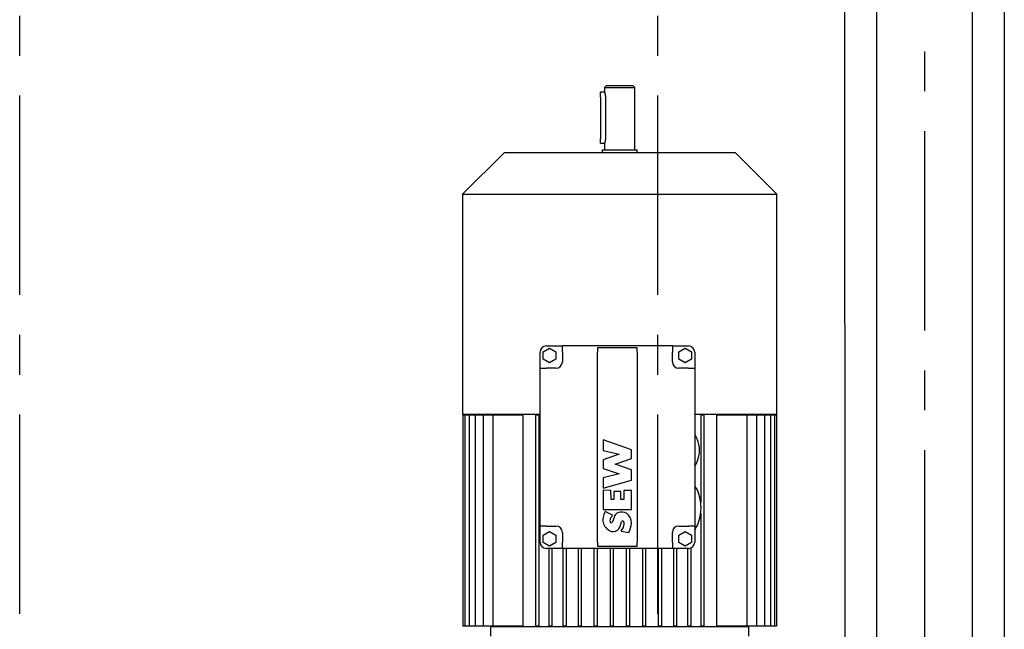
# Model space of a CAD drawing. Units: millimetres. Extents: x 11272 to 106846, y 7967 to 69090.
# Drawn here: x 32184 to 32802, y 57147 to 57529 of the extents above; entities that cross this region are included whole.
import ezdxf

# ---------------------------------------------------------------- set-up
doc = ezdxf.new("R2010")
doc.units = ezdxf.units.MM
doc.linetypes.add('AXES', pattern=[2, 1.25, -0.25, 0.25, -0.25])
for name, color, linetype in [('Axes', 1, 'AXES'), ('Fin', 1, 'Continuous'), ('Fort', 7, 'Continuous')]:
    doc.layers.add(name, color=color, linetype=linetype)

# ---------------------------------------------------------------- blocks, each defined once
blk = doc.blocks.new('treuil frontal')
at = {"color": 7, "linetype": 'Continuous'}
for p, q in [((117.72, 550), (116.72, 549)), ((134.72, 550), (117.72, 550)), ((135.72, 549), (134.72, 550)), ((116.72, 546), (114.22, 546)), ((114.22, 543), (114.22, 546)), ((116.72, 549), (135.72, 549)), ((116.72, 549), (116.72, 546)), ((116.72, 546), (116.73, 545.99)), ((116.72, 546), (116.72, 546)), ((116.73, 545.99), (116.73, 545.97)), ((116.73, 545.97), (116.74, 545.95)), ((116.74, 545.95), (116.75, 545.93)), ((116.75, 545.93), (116.76, 545.89)), ((116.76, 545.89), (116.77, 545.85)), ((116.77, 545.85), (116.78, 545.81)), ((116.78, 545.81), (116.8, 545.76)), ((116.8, 545.76), (116.81, 545.7)), ((116.81, 545.7), (116.83, 545.64)), ((116.83, 545.64), (116.85, 545.57)), ((116.85, 545.57), (116.87, 545.5)), ((116.87, 545.5), (116.89, 545.42)), ((116.89, 545.42), (116.91, 545.34)), ((116.91, 545.34), (116.93, 545.25)), ((116.93, 545.25), (116.95, 545.17)), ((116.95, 545.17), (116.97, 545.07)), ((116.97, 545.07), (116.99, 544.98)), ((116.99, 544.98), (117.02, 544.88)), ((117.02, 544.88), (117.04, 544.77)), ((117.04, 544.77), (117.06, 544.66)), ((117.06, 544.66), (117.08, 544.55)), ((117.08, 544.55), (117.1, 544.43)), ((117.1, 544.43), (117.11, 544.31)), ((117.11, 544.31), (117.13, 544.18)), ((117.13, 544.18), (117.15, 544.06)), ((117.15, 544.06), (117.16, 543.93)), ((117.16, 543.93), (117.17, 543.8)), ((117.17, 543.8), (117.18, 543.66)), ((117.18, 543.66), (117.19, 543.53)), ((117.19, 543.53), (117.2, 543.4)), ((117.2, 543.4), (117.2, 543.26)), ((117.2, 543.26), (117.21, 543.13)), ((135.72, 510), (135.72, 549)), ((114.22, 543), (114.22, 517)), ((117.21, 543.13), (117.21, 543)), ((117.21, 543), (117.21, 517)), ((114.22, 514), (114.22, 517)), ((114.22, 514), (116.72, 514)), ((116.73, 514.01), (116.72, 514)), ((116.72, 514), (116.72, 510)), ((116.72, 514), (116.72, 514)), ((116.74, 514.05), (116.73, 514.03)), ((116.73, 514.03), (116.73, 514.01)), ((116.75, 514.07), (116.74, 514.05)), ((116.76, 514.11), (116.75, 514.07)), ((116.77, 514.15), (116.76, 514.11)), ((116.78, 514.19), (116.77, 514.15)), ((116.8, 514.24), (116.78, 514.19)), ((116.81, 514.3), (116.8, 514.24)), ((116.83, 514.36), (116.81, 514.3)), ((116.85, 514.43), (116.83, 514.36)), ((116.87, 514.5), (116.85, 514.43)), ((116.89, 514.58), (116.87, 514.5)), ((116.91, 514.66), (116.89, 514.58)), ((116.93, 514.75), (116.91, 514.66)), ((116.95, 514.83), (116.93, 514.75)), ((116.97, 514.93), (116.95, 514.83)), ((116.99, 515.02), (116.97, 514.93)), ((117.02, 515.12), (116.99, 515.02)), ((117.04, 515.23), (117.02, 515.12)), ((117.06, 515.34), (117.04, 515.23)), ((117.08, 515.45), (117.06, 515.34)), ((117.1, 515.57), (117.08, 515.45)), ((117.11, 515.69), (117.1, 515.57)), ((117.13, 515.82), (117.11, 515.69)), ((117.15, 515.94), (117.13, 515.82)), ((117.16, 516.07), (117.15, 515.94)), ((117.17, 516.2), (117.16, 516.07)), ((117.18, 516.34), (117.17, 516.2)), ((117.19, 516.47), (117.18, 516.34)), ((117.2, 516.6), (117.19, 516.47)), ((117.21, 516.87), (117.2, 516.74)), ((117.2, 516.74), (117.2, 516.6)), ((117.21, 517), (117.21, 516.87)), ((53.72, 508), (27.72, 482)), ((126.22, 508), (53.72, 508)), ((115.22, 510), (137.22, 510)), ((115.22, 510), (115.22, 508)), ((198.72, 508), (126.22, 508)), ((137.22, 508), (137.22, 510)), ((224.72, 482), (198.72, 508)), ((27.72, 482), (224.72, 482)), ((27.72, 482), (27.72, 344)), ((224.72, 344), (224.72, 482)), ((76.22, 373), (76.22, 383)), ((78.22, 383.31), (82.22, 385.62)), ((78.22, 378.69), (78.22, 383.31)), ((80.22, 387), (90.22, 387)), ((82.22, 385.62), (86.22, 383.31)), ((86.22, 383.31), (86.22, 378.69)), ((159.22, 387), (90.22, 387)), ((90.22, 383), (90.22, 387)), ((90.22, 383), (90.22, 377)), ((137.22, 385.65), (112.22, 385.65)), ((112.22, 385.65), (112.22, 383)), ((112.22, 264), (112.22, 383)), ((137.22, 383), (137.22, 385.65)), ((137.22, 383), (137.22, 264)), ((159.22, 387), (169.22, 387)), ((159.22, 387), (159.22, 383)), ((159.22, 377), (159.22, 383)), ((163.22, 383.31), (167.22, 385.62)), ((163.22, 378.69), (163.22, 383.31)), ((167.22, 385.62), (171.22, 383.31)), ((171.22, 383.31), (171.22, 378.69)), ((173.22, 383), (173.22, 373)), ((82.22, 376.38), (78.22, 378.69)), ((86.22, 378.69), (82.22, 376.38)), ((167.22, 376.38), (163.22, 378.69)), ((171.22, 378.69), (167.22, 376.38)), ((76.22, 274), (76.22, 373)), ((76.22, 373), (80.22, 373)), ((86.22, 373), (80.22, 373)), ((169.22, 373), (163.22, 373)), ((169.22, 373), (173.22, 373)), ((173.22, 373), (173.22, 274)), ((76.22, 344), (27.72, 344)), ((27.88, 343.8), (27.88, 211.2)), ((27.88, 343.8), (29.18, 343.8)), ((29.18, 343.8), (29.18, 211.2)), ((29.18, 343.8), (31.74, 343.8)), ((31.74, 343.8), (31.74, 211.2)), ((31.74, 343.8), (35.54, 343.8)), ((35.54, 343.8), (35.54, 211.2)), ((35.54, 343.8), (40.5, 343.8)), ((40.5, 343.8), (40.5, 211.2)), ((40.5, 343.8), (46.56, 343.8)), ((45.72, 344), (45.72, 343.8)), ((46.56, 343.8), (46.56, 211.2)), ((46.56, 343.8), (65.41, 343.8)), ((65.41, 343.8), (65.41, 211.2)), ((73.48, 343.8), (73.48, 211.2)), ((73.48, 343.8), (75.48, 343.8)), ((75.48, 343.8), (75.48, 211.2)), ((224.72, 344), (173.22, 344)), ((176.97, 343.8), (176.97, 289.03)), ((176.97, 343.8), (178.97, 343.8)), ((178.97, 343.8), (178.97, 211.2)), ((187.04, 211.2), (187.04, 343.8)), ((187.04, 343.8), (205.89, 343.8)), ((205.89, 343.8), (205.89, 211.2)), ((205.89, 343.8), (211.94, 343.8)), ((206.49, 343.8), (224.56, 343.8)), ((206.72, 343.8), (206.72, 344)), ((211.94, 343.8), (211.94, 211.2)), ((211.94, 343.8), (216.91, 343.8)), ((216.91, 343.8), (216.91, 211.2)), ((216.91, 343.8), (220.7, 343.8)), ((220.7, 343.8), (220.7, 211.2)), ((220.7, 343.8), (223.27, 343.8)), ((223.27, 343.8), (223.27, 211.2)), ((224.56, 343.8), (224.56, 211.2)), ((133.59, 321.84), (115.79, 327.97)), ((115.79, 327.97), (115.79, 321.46)), ((174.79, 328.5), (174.82, 328.5)), ((115.79, 321.46), (125.93, 319.04)), ((133.59, 316.36), (133.59, 321.84)), ((125.93, 319.04), (115.79, 315.53)), ((115.79, 315.53), (115.79, 310.17)), ((123.44, 312.85), (133.59, 316.36)), ((115.79, 310.17), (125.93, 306.66)), ((133.59, 309.34), (123.44, 312.85)), ((133.59, 302.84), (133.59, 309.34)), ((174.82, 314.5), (174.79, 314.5)), ((125.93, 306.66), (115.79, 304.24)), ((115.79, 304.24), (115.79, 297.73)), ((115.79, 297.73), (133.59, 302.84)), ((120.58, 296.39), (115.79, 296.45)), ((115.79, 296.45), (115.79, 284.33)), ((120.75, 290.71), (120.58, 296.39)), ((122.41, 290.71), (120.75, 290.71)), ((122.41, 295.69), (122.41, 290.71)), ((126.82, 295.69), (122.41, 295.69)), ((126.82, 290.71), (126.82, 295.69)), ((128.8, 290.71), (126.82, 290.71)), ((133.59, 296.23), (128.8, 296.29)), ((128.8, 296.29), (128.8, 290.71)), ((133.59, 284.33), (133.59, 296.23)), ((175.8, 294), (175.82, 294)), ((115.79, 284.33), (133.59, 284.33)), ((121.66, 280.87), (117, 283.06)), ((122.67, 279.29), (121.4, 276.14)), ((176.97, 281.97), (176.97, 211.2)), ((76.22, 264), (76.22, 274)), ((80.22, 274), (76.22, 274)), ((80.22, 274), (86.22, 274)), ((126.75, 274.51), (127.26, 276.58)), ((163.22, 274), (169.22, 274)), ((173.22, 274), (169.22, 274)), ((173.22, 274), (173.22, 264)), ((175.82, 277), (175.8, 277)), ((78.22, 268.31), (82.22, 270.62)), ((78.22, 263.69), (78.22, 268.31)), ((82.22, 270.62), (86.22, 268.31)), ((86.22, 268.31), (86.22, 263.69)), ((90.22, 270), (90.22, 264)), ((127.12, 270.84), (131.94, 269.91)), ((159.22, 264), (159.22, 270)), ((163.22, 268.31), (167.22, 270.62)), ((163.22, 263.69), (163.22, 268.31)), ((167.22, 270.62), (171.22, 268.31)), ((171.22, 268.31), (171.22, 263.69)), ((82.22, 261.38), (78.22, 263.69)), ((90.22, 260), (80.22, 260)), ((81.7, 260), (81.7, 211.2)), ((86.22, 263.69), (82.22, 261.38)), ((83.7, 260), (83.7, 211.2)), ((90.22, 260), (90.22, 264)), ((159.22, 260), (90.22, 260)), ((90.62, 260), (90.62, 211.2)), ((92.62, 260), (92.62, 211.2)), ((100.1, 260), (100.1, 211.2)), ((102.1, 260), (102.1, 211.2)), ((109.99, 260), (109.99, 211.2)), ((111.99, 260), (111.99, 211.2)), ((112.22, 264), (112.22, 261.35)), ((112.22, 261.35), (137.22, 261.35)), ((120.12, 260), (120.12, 211.2)), ((122.12, 260), (122.12, 211.2)), ((130.33, 260), (130.33, 211.2)), ((132.33, 260), (132.33, 211.2)), ((137.22, 261.35), (137.22, 264)), ((140.46, 260), (140.46, 211.2)), ((142.46, 260), (142.46, 211.2)), ((150.34, 260), (150.34, 211.2)), ((152.34, 260), (152.34, 211.2)), ((159.22, 264), (159.22, 260)), ((169.22, 260), (159.22, 260)), ((159.82, 260), (159.82, 211.2)), ((161.82, 260), (161.82, 211.2)), ((167.22, 261.38), (163.22, 263.69)), ((171.22, 263.69), (167.22, 261.38)), ((168.74, 260), (168.74, 211.2)), ((170.74, 260.3), (170.74, 211.2)), ((29.18, 211.2), (27.88, 211.2)), ((31.74, 211.2), (29.18, 211.2)), ((35.54, 211.2), (31.74, 211.2)), ((40.5, 211.2), (35.54, 211.2)), ((46.56, 211.2), (40.5, 211.2)), ((45.22, 211), (207.22, 211)), ((45.22, 211), (45.22, 205)), ((45.72, 211.2), (45.72, 211)), ((65.41, 211.2), (46.56, 211.2)), ((75.48, 211.2), (73.48, 211.2)), ((83.7, 211.2), (81.7, 211.2)), ((92.62, 211.2), (90.62, 211.2)), ((102.1, 211.2), (100.1, 211.2)), ((111.99, 211.2), (109.99, 211.2)), ((122.12, 211.2), (120.12, 211.2)), ((132.33, 211.2), (130.33, 211.2)), ((142.46, 211.2), (140.46, 211.2)), ((152.34, 211.2), (150.34, 211.2)), ((161.82, 211.2), (159.82, 211.2)), ((170.74, 211.2), (168.74, 211.2)), ((178.97, 211.2), (176.97, 211.2)), ((205.89, 211.2), (187.04, 211.2)), ((223.27, 211.2), (205.89, 211.2)), ((220.7, 211.2), (205.89, 211.2)), ((216.91, 211.2), (205.89, 211.2)), ((211.94, 211.2), (205.89, 211.2)), ((206.72, 211), (206.72, 211.2)), ((207.22, 205), (207.22, 211)), ((224.56, 211.2), (223.27, 211.2))]:
    blk.add_line(p, q, dxfattribs=at)
for centre, radius, start, end in [((80.22, 383), 4, 90, 180), ((169.22, 383), 4, 0, 90), ((86.22, 377), 4, 270, 0), ((163.22, 377), 4, 180, 270), ((158.06, 321.5), 18.17, 22.66368, 33.39849), ((158.06, 321.5), 18.14, 337.29999, 22.70001), ((158.06, 321.5), 18.17, 326.60151, 337.33632), ((150.72, 285.5), 26.5, 18.70857, 31.89079), ((150.72, 285.5), 26.48, 341.2776, 18.7224), ((123.38, 278.07), 7.75, 168.97155, 180), ((123.38, 278.07), 7.75, 180, 234.52147), ((126.9, 277.62), 11.29, 151.23298, 170.13365), ((123.05, 277.39), 2.99, 140.3292, 180), ((139.29, 269.65), 20.89, 147.54171, 152.52517), ((126.23, 278.89), 3.59, 100.95712, 173.60551), ((127.63, 277.45), 5.38, 58.49484, 112.69225), ((125.51, 275.63), 8.09, 2.11889, 52.41151), ((86.22, 270), 4, 0, 90), ((122.01, 275.44), 4.83, 229.62124, 348.88152), ((123.05, 277.39), 2.99, 180, 200.66661), ((120.93, 276.83), 0.84, 216.42113, 304.16496), ((117.97, 277.4), 11.26, 324.39126, 348.98326), ((128.03, 276.33), 0.813, 24.81423, 162.27923), ((126.75, 275.58), 2.3, 351.64281, 28.38781), ((117.08, 277.2), 16.55, 333.87217, 355.5781), ((163.22, 270), 4, 90, 180), ((150.72, 285.5), 26.5, 328.10921, 341.29143), ((80.22, 264), 4, 180, 270), ((169.22, 264), 4, 270, 0)]:
    blk.add_arc(centre, radius, start, end, dxfattribs=at)

msp = doc.modelspace()

# ---------------------------------------------------------------- linework, layer by layer
at = {"layer": 'Axes', "ltscale": 100}
for p, q in [((32751.11, 59258.98), (32751.89, 54097.54)), ((32184.19, 55756.28), (32184.19, 59213.93)), ((32584.19, 55756.28), (32584.19, 59213.93))]:
    msp.add_line(p, q, dxfattribs=at)
at = {"layer": 'Fin'}
for p, q in [((32701.21, 58507.53), (32701.51, 56537.53)), ((32801.21, 58507.53), (32801.51, 56537.53))]:
    msp.add_line(p, q, dxfattribs=at)
at = {"layer": 'Fort'}
for p, q in [((32721.26, 58278.97), (32721.5, 56687.39)), ((32781.26, 58278.97), (32781.5, 56687.39))]:
    msp.add_line(p, q, dxfattribs=at)

# ---------------------------------------------------------------- block references
msp.add_blockref('treuil frontal', (32434.19, 56937.39), dxfattribs=at)

doc.saveas('drawing.dxf')
